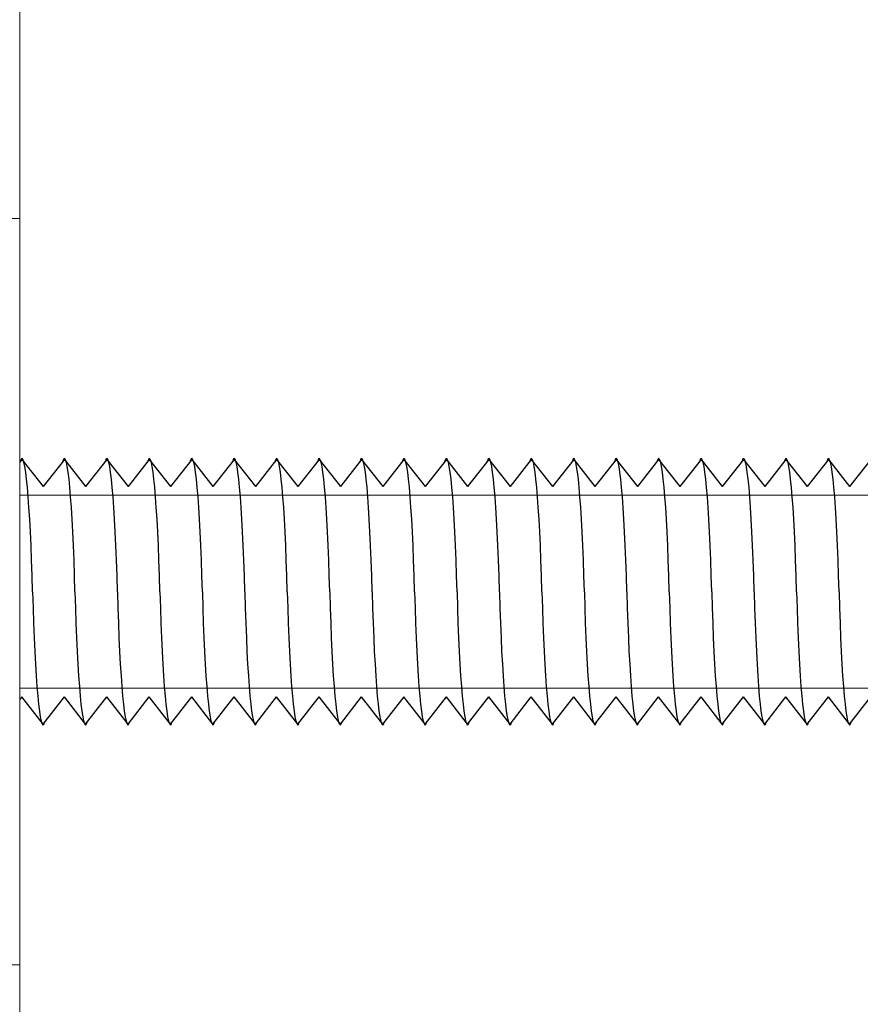
# Model space of a CAD drawing. Units: millimetres. Extents: x 63 to 500, y 16 to 516.
# Drawn here: x 153 to 178, y 383 to 412 of the extents above; entities that cross this region are included whole.
import ezdxf

# ---------------------------------------------------------------- set-up
doc = ezdxf.new("R2010")
doc.units = ezdxf.units.MM
doc.header["$MEASUREMENT"] = 0
doc.layers.add('Layer 1', color=7, linetype='Continuous')

# ---------------------------------------------------------------- blocks, each defined once
blk = doc.blocks.new('block 26')
at = {"layer": 'Layer 1', "color": 7, "lineweight": 20, "true_color": 0xffffff}
blk.add_lwpolyline([(153.438, 230.004), (153.438, 510.004)], dxfattribs=at)
blk = doc.blocks.new('block 713')
at = {"layer": 'Layer 1', "color": 7, "lineweight": 20, "true_color": 0xffffff}
blk.add_lwpolyline([(153.438, 397.846), (285.438, 397.846), (285.438, 392.163), (153.438, 392.163), (153.438, 397.846)], dxfattribs=at)
blk = doc.blocks.new('block 714')
at = {"layer": 'Layer 1', "color": 7, "lineweight": 20, "true_color": 0xffffff}
blk.add_lwpolyline([(153.438, 391.82), (153.438, 398.819)], dxfattribs=at)
blk = doc.blocks.new('block 715')
at = {"layer": 'Layer 1', "color": 7, "lineweight": 20, "true_color": 0xffffff}
blk.add_lwpolyline([(153.438, 391.82), (153.504, 391.905)], dxfattribs=at)
blk = doc.blocks.new('block 1225')
at = {"layer": 'Layer 1', "color": 7, "lineweight": 25, "true_color": 0xffffff}
blk.add_open_spline([(176.317, 395.005), (176.381, 392.403), (176.539, 390.69), (176.671, 391.157)], degree=3, dxfattribs=at)
blk = doc.blocks.new('block 1226')
at = {"layer": 'Layer 1', "color": 7, "lineweight": 25, "true_color": 0xffffff}
blk.add_lwpolyline([(176.004, 398.904), (176.629, 398.104)], dxfattribs=at)
blk = doc.blocks.new('block 1227')
at = {"layer": 'Layer 1', "color": 7, "lineweight": 25, "true_color": 0xffffff}
blk.add_lwpolyline([(177.255, 398.904), (176.629, 398.104)], dxfattribs=at)
blk = doc.blocks.new('block 1228')
at = {"layer": 'Layer 1', "color": 7, "lineweight": 25, "true_color": 0xffffff}
blk.add_lwpolyline([(177.255, 398.904), (177.879, 398.104)], dxfattribs=at)
blk = doc.blocks.new('block 1229')
at = {"layer": 'Layer 1', "color": 7, "lineweight": 25, "true_color": 0xffffff}
blk.add_lwpolyline([(176.004, 398.904), (175.379, 398.104)], dxfattribs=at)
blk = doc.blocks.new('block 1230')
at = {"layer": 'Layer 1', "color": 7, "lineweight": 25, "true_color": 0xffffff}
blk.add_open_spline([(177.567, 395.005), (177.502, 397.606), (177.345, 399.321), (177.213, 398.852)], degree=3, dxfattribs=at)
blk = doc.blocks.new('block 1231')
at = {"layer": 'Layer 1', "color": 7, "lineweight": 25, "true_color": 0xffffff}
blk.add_open_spline([(175.067, 395.005), (175.131, 392.403), (175.289, 390.69), (175.421, 391.157)], degree=3, dxfattribs=at)
blk = doc.blocks.new('block 1232')
at = {"layer": 'Layer 1', "color": 7, "lineweight": 25, "true_color": 0xffffff}
blk.add_open_spline([(176.317, 395.005), (176.252, 397.606), (176.095, 399.319), (175.962, 398.852)], degree=3, dxfattribs=at)
blk = doc.blocks.new('block 1233')
at = {"layer": 'Layer 1', "color": 7, "lineweight": 25, "true_color": 0xffffff}
blk.add_lwpolyline([(176.629, 391.105), (176.004, 391.905)], dxfattribs=at)
blk = doc.blocks.new('block 1234')
at = {"layer": 'Layer 1', "color": 7, "lineweight": 25, "true_color": 0xffffff}
blk.add_lwpolyline([(175.379, 391.105), (176.004, 391.905)], dxfattribs=at)
blk = doc.blocks.new('block 1235')
at = {"layer": 'Layer 1', "color": 7, "lineweight": 25, "true_color": 0xffffff}
blk.add_lwpolyline([(176.629, 391.105), (177.255, 391.905)], dxfattribs=at)
blk = doc.blocks.new('block 1236')
at = {"layer": 'Layer 1', "color": 7, "lineweight": 25, "true_color": 0xffffff}
blk.add_lwpolyline([(175.379, 391.105), (174.754, 391.905)], dxfattribs=at)
blk = doc.blocks.new('block 1241')
at = {"layer": 'Layer 1', "color": 7, "lineweight": 25, "true_color": 0xffffff}
blk.add_lwpolyline([(178.505, 398.904), (177.879, 398.104)], dxfattribs=at)
blk = doc.blocks.new('block 1243')
at = {"layer": 'Layer 1', "color": 7, "lineweight": 25, "true_color": 0xffffff}
blk.add_open_spline([(177.567, 395.005), (177.631, 392.403), (177.789, 390.69), (177.921, 391.157)], degree=3, dxfattribs=at)
blk = doc.blocks.new('block 1246')
at = {"layer": 'Layer 1', "color": 7, "lineweight": 25, "true_color": 0xffffff}
blk.add_lwpolyline([(177.879, 391.105), (178.505, 391.905)], dxfattribs=at)
blk = doc.blocks.new('block 1248')
at = {"layer": 'Layer 1', "color": 7, "lineweight": 25, "true_color": 0xffffff}
blk.add_lwpolyline([(177.879, 391.105), (177.255, 391.905)], dxfattribs=at)
blk = doc.blocks.new('block 1249')
at = {"layer": 'Layer 1', "color": 7, "lineweight": 25, "true_color": 0xffffff}
blk.add_open_spline([(171.317, 395.005), (171.38, 392.403), (171.539, 390.69), (171.67, 391.157)], degree=3, dxfattribs=at)
blk = doc.blocks.new('block 1250')
at = {"layer": 'Layer 1', "color": 7, "lineweight": 25, "true_color": 0xffffff}
blk.add_lwpolyline([(171.004, 398.904), (171.628, 398.104)], dxfattribs=at)
blk = doc.blocks.new('block 1251')
at = {"layer": 'Layer 1', "color": 7, "lineweight": 25, "true_color": 0xffffff}
blk.add_lwpolyline([(172.254, 398.904), (171.628, 398.104)], dxfattribs=at)
blk = doc.blocks.new('block 1252')
at = {"layer": 'Layer 1', "color": 7, "lineweight": 25, "true_color": 0xffffff}
blk.add_lwpolyline([(172.254, 398.904), (172.879, 398.104)], dxfattribs=at)
blk = doc.blocks.new('block 1253')
at = {"layer": 'Layer 1', "color": 7, "lineweight": 25, "true_color": 0xffffff}
blk.add_lwpolyline([(171.004, 398.904), (170.379, 398.104)], dxfattribs=at)
blk = doc.blocks.new('block 1254')
at = {"layer": 'Layer 1', "color": 7, "lineweight": 25, "true_color": 0xffffff}
blk.add_open_spline([(172.567, 395.005), (172.501, 397.606), (172.344, 399.321), (172.212, 398.852)], degree=3, dxfattribs=at)
blk = doc.blocks.new('block 1255')
at = {"layer": 'Layer 1', "color": 7, "lineweight": 25, "true_color": 0xffffff}
blk.add_open_spline([(170.066, 395.005), (170.131, 392.403), (170.289, 390.69), (170.42, 391.157)], degree=3, dxfattribs=at)
blk = doc.blocks.new('block 1256')
at = {"layer": 'Layer 1', "color": 7, "lineweight": 25, "true_color": 0xffffff}
blk.add_open_spline([(171.317, 395.005), (171.252, 397.606), (171.094, 399.319), (170.961, 398.852)], degree=3, dxfattribs=at)
blk = doc.blocks.new('block 1257')
at = {"layer": 'Layer 1', "color": 7, "lineweight": 25, "true_color": 0xffffff}
blk.add_lwpolyline([(171.628, 391.105), (171.004, 391.905)], dxfattribs=at)
blk = doc.blocks.new('block 1258')
at = {"layer": 'Layer 1', "color": 7, "lineweight": 25, "true_color": 0xffffff}
blk.add_lwpolyline([(170.379, 391.105), (171.004, 391.905)], dxfattribs=at)
blk = doc.blocks.new('block 1259')
at = {"layer": 'Layer 1', "color": 7, "lineweight": 25, "true_color": 0xffffff}
blk.add_lwpolyline([(171.628, 391.105), (172.254, 391.905)], dxfattribs=at)
blk = doc.blocks.new('block 1260')
at = {"layer": 'Layer 1', "color": 7, "lineweight": 25, "true_color": 0xffffff}
blk.add_lwpolyline([(170.379, 391.105), (169.753, 391.905)], dxfattribs=at)
blk = doc.blocks.new('block 1261')
at = {"layer": 'Layer 1', "color": 7, "lineweight": 25, "true_color": 0xffffff}
blk.add_open_spline([(173.817, 395.005), (173.881, 392.403), (174.039, 390.69), (174.171, 391.157)], degree=3, dxfattribs=at)
blk = doc.blocks.new('block 1262')
at = {"layer": 'Layer 1', "color": 7, "lineweight": 25, "true_color": 0xffffff}
blk.add_lwpolyline([(173.504, 398.904), (174.129, 398.104)], dxfattribs=at)
blk = doc.blocks.new('block 1263')
at = {"layer": 'Layer 1', "color": 7, "lineweight": 25, "true_color": 0xffffff}
blk.add_lwpolyline([(174.754, 398.904), (174.129, 398.104)], dxfattribs=at)
blk = doc.blocks.new('block 1264')
at = {"layer": 'Layer 1', "color": 7, "lineweight": 25, "true_color": 0xffffff}
blk.add_lwpolyline([(174.754, 398.904), (175.379, 398.104)], dxfattribs=at)
blk = doc.blocks.new('block 1265')
at = {"layer": 'Layer 1', "color": 7, "lineweight": 25, "true_color": 0xffffff}
blk.add_lwpolyline([(173.504, 398.904), (172.879, 398.104)], dxfattribs=at)
blk = doc.blocks.new('block 1266')
at = {"layer": 'Layer 1', "color": 7, "lineweight": 25, "true_color": 0xffffff}
blk.add_open_spline([(175.067, 395.005), (175.002, 397.606), (174.844, 399.321), (174.712, 398.852)], degree=3, dxfattribs=at)
blk = doc.blocks.new('block 1267')
at = {"layer": 'Layer 1', "color": 7, "lineweight": 25, "true_color": 0xffffff}
blk.add_open_spline([(172.567, 395.005), (172.631, 392.403), (172.788, 390.69), (172.921, 391.157)], degree=3, dxfattribs=at)
blk = doc.blocks.new('block 1268')
at = {"layer": 'Layer 1', "color": 7, "lineweight": 25, "true_color": 0xffffff}
blk.add_open_spline([(173.817, 395.005), (173.752, 397.606), (173.594, 399.319), (173.462, 398.852)], degree=3, dxfattribs=at)
blk = doc.blocks.new('block 1269')
at = {"layer": 'Layer 1', "color": 7, "lineweight": 25, "true_color": 0xffffff}
blk.add_lwpolyline([(174.129, 391.105), (173.504, 391.905)], dxfattribs=at)
blk = doc.blocks.new('block 1270')
at = {"layer": 'Layer 1', "color": 7, "lineweight": 25, "true_color": 0xffffff}
blk.add_lwpolyline([(172.879, 391.105), (173.504, 391.905)], dxfattribs=at)
blk = doc.blocks.new('block 1271')
at = {"layer": 'Layer 1', "color": 7, "lineweight": 25, "true_color": 0xffffff}
blk.add_lwpolyline([(174.129, 391.105), (174.754, 391.905)], dxfattribs=at)
blk = doc.blocks.new('block 1272')
at = {"layer": 'Layer 1', "color": 7, "lineweight": 25, "true_color": 0xffffff}
blk.add_lwpolyline([(172.879, 391.105), (172.254, 391.905)], dxfattribs=at)
blk = doc.blocks.new('block 1273')
at = {"layer": 'Layer 1', "color": 7, "lineweight": 25, "true_color": 0xffffff}
blk.add_open_spline([(166.316, 395.005), (166.381, 392.403), (166.538, 390.69), (166.67, 391.157)], degree=3, dxfattribs=at)
blk = doc.blocks.new('block 1274')
at = {"layer": 'Layer 1', "color": 7, "lineweight": 25, "true_color": 0xffffff}
blk.add_lwpolyline([(166.003, 398.904), (166.629, 398.104)], dxfattribs=at)
blk = doc.blocks.new('block 1275')
at = {"layer": 'Layer 1', "color": 7, "lineweight": 25, "true_color": 0xffffff}
blk.add_lwpolyline([(167.253, 398.904), (166.629, 398.104)], dxfattribs=at)
blk = doc.blocks.new('block 1276')
at = {"layer": 'Layer 1', "color": 7, "lineweight": 25, "true_color": 0xffffff}
blk.add_lwpolyline([(167.253, 398.904), (167.878, 398.104)], dxfattribs=at)
blk = doc.blocks.new('block 1277')
at = {"layer": 'Layer 1', "color": 7, "lineweight": 25, "true_color": 0xffffff}
blk.add_lwpolyline([(166.003, 398.904), (165.378, 398.104)], dxfattribs=at)
blk = doc.blocks.new('block 1278')
at = {"layer": 'Layer 1', "color": 7, "lineweight": 25, "true_color": 0xffffff}
blk.add_open_spline([(167.566, 395.005), (167.501, 397.606), (167.343, 399.321), (167.212, 398.852)], degree=3, dxfattribs=at)
blk = doc.blocks.new('block 1279')
at = {"layer": 'Layer 1', "color": 7, "lineweight": 25, "true_color": 0xffffff}
blk.add_open_spline([(165.066, 395.005), (165.13, 392.403), (165.288, 390.69), (165.42, 391.157)], degree=3, dxfattribs=at)
blk = doc.blocks.new('block 1280')
at = {"layer": 'Layer 1', "color": 7, "lineweight": 25, "true_color": 0xffffff}
blk.add_open_spline([(166.316, 395.005), (166.252, 397.606), (166.094, 399.319), (165.962, 398.852)], degree=3, dxfattribs=at)
blk = doc.blocks.new('block 1281')
at = {"layer": 'Layer 1', "color": 7, "lineweight": 25, "true_color": 0xffffff}
blk.add_lwpolyline([(166.628, 391.105), (166.003, 391.905)], dxfattribs=at)
blk = doc.blocks.new('block 1282')
at = {"layer": 'Layer 1', "color": 7, "lineweight": 25, "true_color": 0xffffff}
blk.add_lwpolyline([(165.378, 391.105), (166.003, 391.905)], dxfattribs=at)
blk = doc.blocks.new('block 1283')
at = {"layer": 'Layer 1', "color": 7, "lineweight": 25, "true_color": 0xffffff}
blk.add_lwpolyline([(166.629, 391.105), (167.253, 391.905)], dxfattribs=at)
blk = doc.blocks.new('block 1284')
at = {"layer": 'Layer 1', "color": 7, "lineweight": 25, "true_color": 0xffffff}
blk.add_lwpolyline([(165.378, 391.105), (164.753, 391.905)], dxfattribs=at)
blk = doc.blocks.new('block 1285')
at = {"layer": 'Layer 1', "color": 7, "lineweight": 25, "true_color": 0xffffff}
blk.add_open_spline([(168.816, 395.005), (168.881, 392.403), (169.038, 390.69), (169.17, 391.157)], degree=3, dxfattribs=at)
blk = doc.blocks.new('block 1286')
at = {"layer": 'Layer 1', "color": 7, "lineweight": 25, "true_color": 0xffffff}
blk.add_lwpolyline([(168.503, 398.904), (169.129, 398.104)], dxfattribs=at)
blk = doc.blocks.new('block 1287')
at = {"layer": 'Layer 1', "color": 7, "lineweight": 25, "true_color": 0xffffff}
blk.add_lwpolyline([(169.753, 398.904), (169.129, 398.104)], dxfattribs=at)
blk = doc.blocks.new('block 1288')
at = {"layer": 'Layer 1', "color": 7, "lineweight": 25, "true_color": 0xffffff}
blk.add_lwpolyline([(169.753, 398.904), (170.379, 398.104)], dxfattribs=at)
blk = doc.blocks.new('block 1289')
at = {"layer": 'Layer 1', "color": 7, "lineweight": 25, "true_color": 0xffffff}
blk.add_lwpolyline([(168.503, 398.904), (167.878, 398.104)], dxfattribs=at)
blk = doc.blocks.new('block 1290')
at = {"layer": 'Layer 1', "color": 7, "lineweight": 25, "true_color": 0xffffff}
blk.add_open_spline([(170.066, 395.005), (170.001, 397.606), (169.843, 399.321), (169.712, 398.852)], degree=3, dxfattribs=at)
blk = doc.blocks.new('block 1291')
at = {"layer": 'Layer 1', "color": 7, "lineweight": 25, "true_color": 0xffffff}
blk.add_open_spline([(167.566, 395.005), (167.631, 392.403), (167.789, 390.69), (167.921, 391.157)], degree=3, dxfattribs=at)
blk = doc.blocks.new('block 1292')
at = {"layer": 'Layer 1', "color": 7, "lineweight": 25, "true_color": 0xffffff}
blk.add_open_spline([(168.816, 395.005), (168.751, 397.606), (168.593, 399.319), (168.462, 398.852)], degree=3, dxfattribs=at)
blk = doc.blocks.new('block 1293')
at = {"layer": 'Layer 1', "color": 7, "lineweight": 25, "true_color": 0xffffff}
blk.add_lwpolyline([(169.129, 391.105), (168.503, 391.905)], dxfattribs=at)
blk = doc.blocks.new('block 1294')
at = {"layer": 'Layer 1', "color": 7, "lineweight": 25, "true_color": 0xffffff}
blk.add_lwpolyline([(167.878, 391.105), (168.503, 391.905)], dxfattribs=at)
blk = doc.blocks.new('block 1295')
at = {"layer": 'Layer 1', "color": 7, "lineweight": 25, "true_color": 0xffffff}
blk.add_lwpolyline([(169.129, 391.105), (169.753, 391.905)], dxfattribs=at)
blk = doc.blocks.new('block 1296')
at = {"layer": 'Layer 1', "color": 7, "lineweight": 25, "true_color": 0xffffff}
blk.add_lwpolyline([(167.878, 391.105), (167.253, 391.905)], dxfattribs=at)
blk = doc.blocks.new('block 1297')
at = {"layer": 'Layer 1', "color": 7, "lineweight": 25, "true_color": 0xffffff}
blk.add_lwpolyline([(164.753, 398.904), (164.128, 398.104)], dxfattribs=at)
blk = doc.blocks.new('block 1298')
at = {"layer": 'Layer 1', "color": 7, "lineweight": 25, "true_color": 0xffffff}
blk.add_lwpolyline([(164.753, 398.904), (165.378, 398.104)], dxfattribs=at)
blk = doc.blocks.new('block 1299')
at = {"layer": 'Layer 1', "color": 7, "lineweight": 25, "true_color": 0xffffff}
blk.add_open_spline([(165.066, 395.005), (165.001, 397.606), (164.844, 399.321), (164.711, 398.852)], degree=3, dxfattribs=at)
blk = doc.blocks.new('block 1300')
at = {"layer": 'Layer 1', "color": 7, "lineweight": 25, "true_color": 0xffffff}
blk.add_lwpolyline([(157.254, 398.904), (156.629, 398.104)], dxfattribs=at)
blk = doc.blocks.new('block 1301')
at = {"layer": 'Layer 1', "color": 7, "lineweight": 25, "true_color": 0xffffff}
blk.add_lwpolyline([(157.254, 398.904), (157.879, 398.104)], dxfattribs=at)
blk = doc.blocks.new('block 1302')
at = {"layer": 'Layer 1', "color": 7, "lineweight": 25, "true_color": 0xffffff}
blk.add_open_spline([(157.566, 395.005), (157.502, 397.606), (157.344, 399.321), (157.212, 398.852)], degree=3, dxfattribs=at)
blk = doc.blocks.new('block 1303')
at = {"layer": 'Layer 1', "color": 7, "lineweight": 25, "true_color": 0xffffff}
blk.add_open_spline([(158.816, 395.005), (158.881, 392.403), (159.039, 390.69), (159.171, 391.157)], degree=3, dxfattribs=at)
blk = doc.blocks.new('block 1304')
at = {"layer": 'Layer 1', "color": 7, "lineweight": 25, "true_color": 0xffffff}
blk.add_lwpolyline([(158.505, 398.904), (159.129, 398.104)], dxfattribs=at)
blk = doc.blocks.new('block 1305')
at = {"layer": 'Layer 1', "color": 7, "lineweight": 25, "true_color": 0xffffff}
blk.add_lwpolyline([(159.754, 398.904), (159.129, 398.104)], dxfattribs=at)
blk = doc.blocks.new('block 1306')
at = {"layer": 'Layer 1', "color": 7, "lineweight": 25, "true_color": 0xffffff}
blk.add_lwpolyline([(159.754, 398.904), (160.379, 398.104)], dxfattribs=at)
blk = doc.blocks.new('block 1307')
at = {"layer": 'Layer 1', "color": 7, "lineweight": 25, "true_color": 0xffffff}
blk.add_lwpolyline([(158.504, 398.904), (157.879, 398.104)], dxfattribs=at)
blk = doc.blocks.new('block 1308')
at = {"layer": 'Layer 1', "color": 7, "lineweight": 25, "true_color": 0xffffff}
blk.add_open_spline([(160.067, 395.005), (160.002, 397.606), (159.845, 399.321), (159.713, 398.852)], degree=3, dxfattribs=at)
blk = doc.blocks.new('block 1309')
at = {"layer": 'Layer 1', "color": 7, "lineweight": 25, "true_color": 0xffffff}
blk.add_open_spline([(157.566, 395.005), (157.631, 392.403), (157.789, 390.69), (157.921, 391.157)], degree=3, dxfattribs=at)
blk = doc.blocks.new('block 1310')
at = {"layer": 'Layer 1', "color": 7, "lineweight": 25, "true_color": 0xffffff}
blk.add_open_spline([(158.816, 395.005), (158.752, 397.606), (158.595, 399.319), (158.462, 398.852)], degree=3, dxfattribs=at)
blk = doc.blocks.new('block 1311')
at = {"layer": 'Layer 1', "color": 7, "lineweight": 25, "true_color": 0xffffff}
blk.add_lwpolyline([(159.129, 391.105), (158.504, 391.905)], dxfattribs=at)
blk = doc.blocks.new('block 1312')
at = {"layer": 'Layer 1', "color": 7, "lineweight": 25, "true_color": 0xffffff}
blk.add_lwpolyline([(157.879, 391.105), (158.504, 391.905)], dxfattribs=at)
blk = doc.blocks.new('block 1313')
at = {"layer": 'Layer 1', "color": 7, "lineweight": 25, "true_color": 0xffffff}
blk.add_lwpolyline([(159.129, 391.105), (159.754, 391.905)], dxfattribs=at)
blk = doc.blocks.new('block 1314')
at = {"layer": 'Layer 1', "color": 7, "lineweight": 25, "true_color": 0xffffff}
blk.add_lwpolyline([(157.879, 391.105), (157.254, 391.905)], dxfattribs=at)
blk = doc.blocks.new('block 1315')
at = {"layer": 'Layer 1', "color": 7, "lineweight": 25, "true_color": 0xffffff}
blk.add_open_spline([(161.317, 395.005), (161.382, 392.403), (161.54, 390.69), (161.671, 391.157)], degree=3, dxfattribs=at)
blk = doc.blocks.new('block 1316')
at = {"layer": 'Layer 1', "color": 7, "lineweight": 25, "true_color": 0xffffff}
blk.add_lwpolyline([(161.004, 398.904), (161.63, 398.104)], dxfattribs=at)
blk = doc.blocks.new('block 1317')
at = {"layer": 'Layer 1', "color": 7, "lineweight": 25, "true_color": 0xffffff}
blk.add_lwpolyline([(161.004, 398.904), (160.379, 398.104)], dxfattribs=at)
blk = doc.blocks.new('block 1318')
at = {"layer": 'Layer 1', "color": 7, "lineweight": 25, "true_color": 0xffffff}
blk.add_open_spline([(160.067, 395.005), (160.131, 392.403), (160.289, 390.69), (160.421, 391.157)], degree=3, dxfattribs=at)
blk = doc.blocks.new('block 1319')
at = {"layer": 'Layer 1', "color": 7, "lineweight": 25, "true_color": 0xffffff}
blk.add_open_spline([(161.317, 395.005), (161.253, 397.606), (161.094, 399.319), (160.963, 398.852)], degree=3, dxfattribs=at)
blk = doc.blocks.new('block 1320')
at = {"layer": 'Layer 1', "color": 7, "lineweight": 25, "true_color": 0xffffff}
blk.add_lwpolyline([(161.629, 391.105), (161.004, 391.905)], dxfattribs=at)
blk = doc.blocks.new('block 1321')
at = {"layer": 'Layer 1', "color": 7, "lineweight": 25, "true_color": 0xffffff}
blk.add_lwpolyline([(160.379, 391.105), (161.004, 391.905)], dxfattribs=at)
blk = doc.blocks.new('block 1322')
at = {"layer": 'Layer 1', "color": 7, "lineweight": 25, "true_color": 0xffffff}
blk.add_lwpolyline([(161.63, 391.105), (162.254, 391.905)], dxfattribs=at)
blk = doc.blocks.new('block 1323')
at = {"layer": 'Layer 1', "color": 7, "lineweight": 25, "true_color": 0xffffff}
blk.add_lwpolyline([(160.379, 391.105), (159.754, 391.905)], dxfattribs=at)
blk = doc.blocks.new('block 1324')
at = {"layer": 'Layer 1', "color": 7, "lineweight": 25, "true_color": 0xffffff}
blk.add_lwpolyline([(162.254, 398.904), (161.63, 398.104)], dxfattribs=at)
blk = doc.blocks.new('block 1325')
at = {"layer": 'Layer 1', "color": 7, "lineweight": 25, "true_color": 0xffffff}
blk.add_lwpolyline([(162.254, 398.904), (162.88, 398.104)], dxfattribs=at)
blk = doc.blocks.new('block 1326')
at = {"layer": 'Layer 1', "color": 7, "lineweight": 25, "true_color": 0xffffff}
blk.add_open_spline([(162.567, 395.005), (162.502, 397.606), (162.345, 399.321), (162.213, 398.852)], degree=3, dxfattribs=at)
blk = doc.blocks.new('block 1327')
at = {"layer": 'Layer 1', "color": 7, "lineweight": 25, "true_color": 0xffffff}
blk.add_open_spline([(163.817, 395.005), (163.881, 392.403), (164.04, 390.69), (164.171, 391.157)], degree=3, dxfattribs=at)
blk = doc.blocks.new('block 1328')
at = {"layer": 'Layer 1', "color": 7, "lineweight": 25, "true_color": 0xffffff}
blk.add_lwpolyline([(163.504, 398.904), (164.13, 398.104)], dxfattribs=at)
blk = doc.blocks.new('block 1329')
at = {"layer": 'Layer 1', "color": 7, "lineweight": 25, "true_color": 0xffffff}
blk.add_lwpolyline([(163.504, 398.904), (162.88, 398.104)], dxfattribs=at)
blk = doc.blocks.new('block 1330')
at = {"layer": 'Layer 1', "color": 7, "lineweight": 25, "true_color": 0xffffff}
blk.add_open_spline([(162.567, 395.005), (162.632, 392.403), (162.79, 390.69), (162.921, 391.157)], degree=3, dxfattribs=at)
blk = doc.blocks.new('block 1331')
at = {"layer": 'Layer 1', "color": 7, "lineweight": 25, "true_color": 0xffffff}
blk.add_open_spline([(163.817, 395.005), (163.753, 397.606), (163.595, 399.319), (163.463, 398.852)], degree=3, dxfattribs=at)
blk = doc.blocks.new('block 1332')
at = {"layer": 'Layer 1', "color": 7, "lineweight": 25, "true_color": 0xffffff}
blk.add_lwpolyline([(164.13, 391.105), (163.504, 391.905)], dxfattribs=at)
blk = doc.blocks.new('block 1333')
at = {"layer": 'Layer 1', "color": 7, "lineweight": 25, "true_color": 0xffffff}
blk.add_lwpolyline([(162.88, 391.105), (163.504, 391.905)], dxfattribs=at)
blk = doc.blocks.new('block 1334')
at = {"layer": 'Layer 1', "color": 7, "lineweight": 25, "true_color": 0xffffff}
blk.add_lwpolyline([(164.13, 391.105), (164.755, 391.905)], dxfattribs=at)
blk = doc.blocks.new('block 1335')
at = {"layer": 'Layer 1', "color": 7, "lineweight": 25, "true_color": 0xffffff}
blk.add_lwpolyline([(162.88, 391.105), (162.254, 391.905)], dxfattribs=at)
blk = doc.blocks.new('block 1336')
at = {"layer": 'Layer 1', "color": 7, "lineweight": 25, "true_color": 0xffffff}
blk.add_lwpolyline([(154.754, 398.904), (154.128, 398.104)], dxfattribs=at)
blk = doc.blocks.new('block 1337')
at = {"layer": 'Layer 1', "color": 7, "lineweight": 25, "true_color": 0xffffff}
blk.add_lwpolyline([(154.754, 398.904), (155.379, 398.104)], dxfattribs=at)
blk = doc.blocks.new('block 1338')
at = {"layer": 'Layer 1', "color": 7, "lineweight": 25, "true_color": 0xffffff}
blk.add_open_spline([(155.066, 395.005), (155.001, 397.606), (154.844, 399.321), (154.712, 398.852)], degree=3, dxfattribs=at)
blk = doc.blocks.new('block 1339')
at = {"layer": 'Layer 1', "color": 7, "lineweight": 25, "true_color": 0xffffff}
blk.add_lwpolyline([(154.128, 391.105), (154.754, 391.905)], dxfattribs=at)
blk = doc.blocks.new('block 1340')
at = {"layer": 'Layer 1', "color": 7, "lineweight": 25, "true_color": 0xffffff}
blk.add_open_spline([(156.316, 395.005), (156.381, 392.403), (156.539, 390.69), (156.671, 391.157)], degree=3, dxfattribs=at)
blk = doc.blocks.new('block 1341')
at = {"layer": 'Layer 1', "color": 7, "lineweight": 25, "true_color": 0xffffff}
blk.add_lwpolyline([(156.004, 398.904), (156.629, 398.104)], dxfattribs=at)
blk = doc.blocks.new('block 1342')
at = {"layer": 'Layer 1', "color": 7, "lineweight": 25, "true_color": 0xffffff}
blk.add_lwpolyline([(156.004, 398.904), (155.379, 398.104)], dxfattribs=at)
blk = doc.blocks.new('block 1343')
at = {"layer": 'Layer 1', "color": 7, "lineweight": 25, "true_color": 0xffffff}
blk.add_open_spline([(155.066, 395.005), (155.131, 392.403), (155.288, 390.69), (155.421, 391.157)], degree=3, dxfattribs=at)
blk = doc.blocks.new('block 1344')
at = {"layer": 'Layer 1', "color": 7, "lineweight": 25, "true_color": 0xffffff}
blk.add_open_spline([(156.316, 395.005), (156.252, 397.606), (156.094, 399.319), (155.962, 398.852)], degree=3, dxfattribs=at)
blk = doc.blocks.new('block 1345')
at = {"layer": 'Layer 1', "color": 7, "lineweight": 25, "true_color": 0xffffff}
blk.add_lwpolyline([(156.629, 391.105), (156.004, 391.905)], dxfattribs=at)
blk = doc.blocks.new('block 1346')
at = {"layer": 'Layer 1', "color": 7, "lineweight": 25, "true_color": 0xffffff}
blk.add_lwpolyline([(155.379, 391.105), (156.004, 391.905)], dxfattribs=at)
blk = doc.blocks.new('block 1347')
at = {"layer": 'Layer 1', "color": 7, "lineweight": 25, "true_color": 0xffffff}
blk.add_lwpolyline([(156.629, 391.105), (157.254, 391.905)], dxfattribs=at)
blk = doc.blocks.new('block 1348')
at = {"layer": 'Layer 1', "color": 7, "lineweight": 25, "true_color": 0xffffff}
blk.add_lwpolyline([(155.379, 391.105), (154.754, 391.905)], dxfattribs=at)
blk = doc.blocks.new('block 1349')
at = {"layer": 'Layer 1', "color": 7, "lineweight": 25, "true_color": 0xffffff}
blk.add_open_spline([(153.817, 395.005), (153.88, 392.403), (154.038, 390.69), (154.17, 391.157)], degree=3, dxfattribs=at)
blk = doc.blocks.new('block 1350')
at = {"layer": 'Layer 1', "color": 7, "lineweight": 25, "true_color": 0xffffff}
blk.add_lwpolyline([(153.504, 398.904), (154.128, 398.104)], dxfattribs=at)
blk = doc.blocks.new('block 1351')
at = {"layer": 'Layer 1', "color": 7, "lineweight": 25, "true_color": 0xffffff}
blk.add_open_spline([(153.817, 395.005), (153.752, 397.606), (153.594, 399.319), (153.462, 398.852)], degree=3, dxfattribs=at)
blk = doc.blocks.new('block 1352')
at = {"layer": 'Layer 1', "color": 7, "lineweight": 25, "true_color": 0xffffff}
blk.add_lwpolyline([(154.128, 391.105), (153.504, 391.905)], dxfattribs=at)
blk = doc.blocks.new('block 1353')
at = {"layer": 'Layer 1', "color": 7, "lineweight": 25, "true_color": 0xffffff}
blk.add_lwpolyline([(153.504, 398.904), (153.438, 398.819)], dxfattribs=at)
blk = doc.blocks.new('block 1362')
at = {"layer": 'Layer 1', "color": 7, "lineweight": 20, "true_color": 0xffffff}
blk.add_lwpolyline([(151.937, 384.005), (151.937, 406.004), (153.438, 406.004), (153.438, 384.005), (151.937, 384.005)], dxfattribs=at)
blk = doc.blocks.new('block 2')
at = {"layer": 'Layer 1'}
for name in ['block 26', 'block 1362', 'block 1351', 'block 1338', 'block 1344', 'block 1302', 'block 1310', 'block 1308', 'block 1319', 'block 1326', 'block 1331', 'block 1299', 'block 1280', 'block 1278', 'block 1292', 'block 1290', 'block 1256', 'block 1254', 'block 1268', 'block 1266', 'block 1232', 'block 1230', 'block 1353', 'block 714', 'block 1350', 'block 1336', 'block 1337', 'block 1342', 'block 1341', 'block 1300', 'block 1301', 'block 1307', 'block 1304', 'block 1305', 'block 1306', 'block 1317', 'block 1316', 'block 1324', 'block 1325', 'block 1329', 'block 1328', 'block 1297', 'block 1298', 'block 1277', 'block 1274', 'block 1275', 'block 1276', 'block 1289', 'block 1286', 'block 1287', 'block 1288', 'block 1253', 'block 1250', 'block 1251', 'block 1252', 'block 1265', 'block 1262', 'block 1263', 'block 1264', 'block 1229', 'block 1226', 'block 1227', 'block 1228', 'block 1241', 'block 713', 'block 1349', 'block 1343', 'block 1340', 'block 1309', 'block 1303', 'block 1318', 'block 1315', 'block 1330', 'block 1327', 'block 1279', 'block 1273', 'block 1291', 'block 1285', 'block 1255', 'block 1249', 'block 1267', 'block 1261', 'block 1231', 'block 1225', 'block 1243', 'block 715', 'block 1352', 'block 1339', 'block 1348', 'block 1346', 'block 1345', 'block 1347', 'block 1314', 'block 1312', 'block 1311', 'block 1313', 'block 1323', 'block 1321', 'block 1320', 'block 1322', 'block 1335', 'block 1333', 'block 1332', 'block 1334', 'block 1284', 'block 1282', 'block 1281', 'block 1283', 'block 1296', 'block 1294', 'block 1293', 'block 1295', 'block 1260', 'block 1258', 'block 1257', 'block 1259', 'block 1272', 'block 1270', 'block 1269', 'block 1271', 'block 1236', 'block 1234', 'block 1233', 'block 1235', 'block 1248', 'block 1246']:
    blk.add_blockref(name, (0, 0), dxfattribs=at)

msp = doc.modelspace()

# ---------------------------------------------------------------- block references
at = {"layer": 'Layer 1'}
msp.add_blockref('block 2', (0, 0), dxfattribs=at)

doc.saveas('drawing.dxf')
